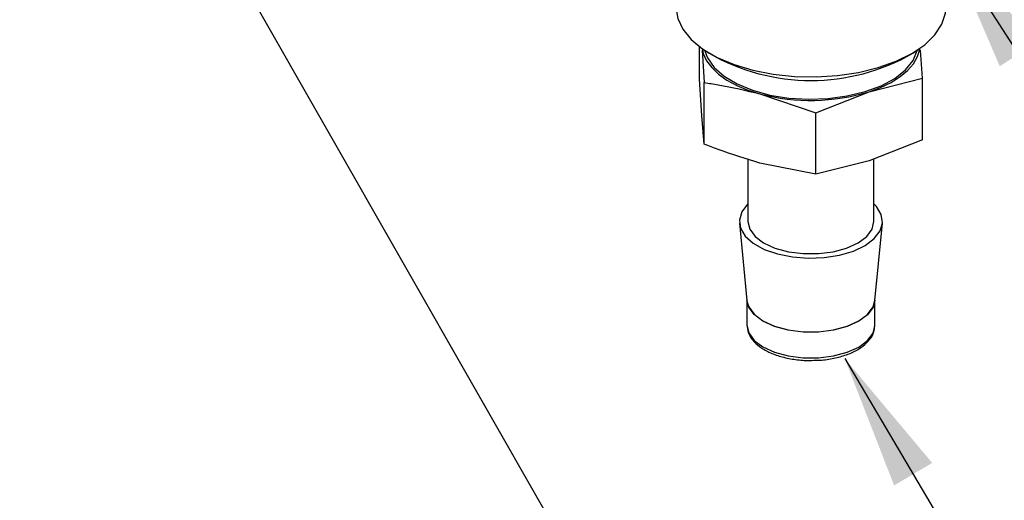
# Model space of a CAD drawing. Extents: x 0.3 to 37.6, y -3.7 to 7.8.
# Drawn here: x 3.3 to 4.1, y 2.5 to 2.9 of the extents above; entities that cross this region are included whole.
import ezdxf

# ---------------------------------------------------------------- set-up
doc = ezdxf.new("R2010")
doc.units = 0
doc.header["$MEASUREMENT"] = 0
doc.linetypes.add('PHANTOM', pattern=[0.5, 0.25, -0.05, 0.05, -0.05, 0.05, -0.05])
doc.layers.add('OBJ', color=7, linetype='CONTINUOUS')
doc.layers.add('TXT', color=4, linetype='CONTINUOUS')
doc.styles.get("Standard").update_dxf_attribs({"font": 'simplex.shx'})
doc.dimstyles.get("Standard").update_dxf_attribs({"dimtxt": 0.18, "dimasz": 0.18, "dimexe": 0.18, "dimexo": 0.0625, "dimgap": 0.09, "dimtad": 0, "dimtih": 1, "dimtoh": 1, "dimdec": 4, "dimzin": 0, "dimdsep": 46, "dimtxsty": 'Standard', "dimcen": 0.09, "dimadec": 0, "dimazin": 0, "dimtfac": 1, "dimtdec": 4, "dimtofl": 0, "dimtmove": 0, "dimatfit": 3, "dimfxl": 1, "dimtolj": 1, "dimtzin": 0, "dimarcsym": 0})

msp = doc.modelspace()

# ---------------------------------------------------------------- linework, layer by layer
at = {"layer": 'OBJ', "color": 7, "linetype": 'Continuous', "lineweight": -3}
for p, q in [((3.84081, 2.85013), (3.84081, 2.87438)), ((3.84279, 2.87167), (3.84438, 2.84754)), ((3.84354, 2.87242), (3.84804, 2.86934)), ((3.99941, 2.86934), (4.00391, 2.87242)), ((4.00664, 2.85073), (4.00525, 2.87177)), ((3.8426, 2.82312), (3.84081, 2.85013)), ((3.84438, 2.80188), (3.84438, 2.84754)), ((3.96696, 2.84075), (4.00664, 2.85073)), ((4.00664, 2.80506), (4.00664, 2.85073)), ((3.92729, 2.82501), (3.96696, 2.84075)), ((3.88584, 2.83916), (3.92729, 2.82501)), ((3.84438, 2.80188), (3.8426, 2.82312)), ((3.92729, 2.77935), (3.92729, 2.82501)), ((4.00664, 2.80506), (3.96696, 2.78932)), ((3.87685, 2.79066), (3.87685, 2.74435)), ((3.96696, 2.78932), (3.92729, 2.77935)), ((3.9706, 2.74435), (3.9706, 2.79077)), ((3.92729, 2.77935), (3.88584, 2.78773)), ((3.87054, 2.74298), (3.87615, 2.6854)), ((3.9713, 2.6854), (3.97691, 2.74298)), ((3.8761, 2.68588), (3.8761, 2.66721)), ((3.87615, 2.6854), (3.87647, 2.68351)), ((3.97135, 2.66721), (3.97135, 2.68588))]:
    msp.add_line(p, q, dxfattribs=at)
at = {"layer": 'OBJ', "color": 7, "linetype": 'Continuous', "lineweight": -3, "flags": 128}
for points in [[(3.82341, 2.90347), (3.82468, 2.89529), (3.82851, 2.88721), (3.8348, 2.87956), (3.8434, 2.87252), (3.85408, 2.86629), (3.86656, 2.86101), (3.88052, 2.85684), (3.8956, 2.85387), (3.91141, 2.85219), (3.92754, 2.85184), (3.94357, 2.85282), (3.95909, 2.85512), (3.97369, 2.85867), (3.98699, 2.86337), (3.99866, 2.86912), (4.00839, 2.87576), (4.01592, 2.88311), (4.02107, 2.89099), (4.02369, 2.89919), (4.02404, 2.90347)], [(3.84277, 2.87295), (3.84369, 2.86911), (3.84616, 2.86379), (3.84995, 2.85868), (3.85501, 2.85387), (3.86124, 2.84944), (3.86854, 2.84547), (3.87679, 2.84203), (3.88584, 2.83916)], [(3.84471, 2.87162), (3.84677, 2.86587), (3.85175, 2.85876), (3.85917, 2.85224), (3.8688, 2.84654), (3.88029, 2.84185), (3.89327, 2.83832), (3.90728, 2.83608), (3.92185, 2.83521), (3.93649, 2.83573), (3.95069, 2.83762), (3.96397, 2.84083), (3.97589, 2.84524), (3.98602, 2.85071), (3.99404, 2.85703), (3.99966, 2.86401), (4.00269, 2.87141), (4.00274, 2.87162)], [(3.96696, 2.84075), (3.97556, 2.84396), (3.98328, 2.84772), (3.98997, 2.85197), (3.99553, 2.85663), (3.99986, 2.86162), (4.00289, 2.86686), (4.00456, 2.87227), (4.00468, 2.87295)], [(3.87663, 2.75715), (3.87228, 2.75143), (3.87051, 2.74536), (3.87141, 2.73924), (3.87493, 2.73337), (3.8809, 2.72805), (3.88902, 2.72355), (3.89887, 2.7201), (3.90998, 2.71786), (3.92177, 2.71695), (3.93366, 2.71741), (3.94505, 2.71922), (3.95537, 2.7223), (3.96411, 2.72648), (3.97082, 2.73155), (3.97517, 2.73727), (3.97694, 2.74335), (3.97604, 2.74947), (3.97252, 2.75534), (3.9706, 2.75737)], [(3.87685, 2.74435), (3.87819, 2.73863), (3.88217, 2.73318), (3.88857, 2.72838), (3.89701, 2.72452), (3.90701, 2.7218), (3.91797, 2.72039), (3.92927, 2.72038), (3.94025, 2.72176), (3.95027, 2.72445), (3.95874, 2.7283), (3.96518, 2.73309), (3.96921, 2.73852), (3.9706, 2.7443), (3.9706, 2.74435)], [(3.97133, 2.66642), (3.97135, 2.66715), (3.97135, 2.66721)]]:
    msp.add_lwpolyline(points, dxfattribs=at)
at = {"layer": 'OBJ', "color": 8, "linetype": 'PHANTOM', "lineweight": -3, "flags": 128}
for points in [[(3.97133, 2.68571), (3.96994, 2.68044), (3.96585, 2.67491), (3.9593, 2.67006), (3.95069, 2.66614), (3.94051, 2.66341), (3.92936, 2.66201), (3.91788, 2.66202), (3.90674, 2.66345), (3.89658, 2.66621), (3.88801, 2.67014), (3.88151, 2.67501), (3.87746, 2.68054), (3.87612, 2.68571)], [(3.87647, 2.68351), (3.87745, 2.68081), (3.8815, 2.67527), (3.888, 2.6704), (3.89658, 2.66647), (3.90673, 2.66371), (3.91788, 2.66228), (3.92936, 2.66227), (3.94052, 2.66367), (3.9507, 2.66641), (3.95931, 2.67032), (3.96586, 2.67518), (3.96995, 2.6807), (3.9713, 2.6854)], [(3.8761, 2.66721), (3.87746, 2.66139), (3.88151, 2.65586), (3.88801, 2.65098), (3.89658, 2.64705), (3.90674, 2.64429), (3.91788, 2.64287), (3.92936, 2.64285), (3.94051, 2.64425), (3.95069, 2.64699), (3.9593, 2.6509), (3.96585, 2.65576)], [(3.96585, 2.65576), (3.96994, 2.66129), (3.97133, 2.66642)]]:
    msp.add_lwpolyline(points, dxfattribs=at)
at = {"layer": 'OBJ', "color": 7, "linetype": 'Continuous', "lineweight": -3}
for centre, radius, start, end in [((3.92373, 3.00104), 0.1519, 240.11339, 299.88661), ((3.9236, 2.98265), 0.14837, 255.25347, 286.99227)]:
    msp.add_arc(centre, radius, start, end, dxfattribs=at)
for points, knots in [([(3.84438, 2.84754), (3.84785, 2.84703), (3.8618, 2.84498), (3.87552, 2.84166), (3.88584, 2.83916)], [0, 0, 0, 0, 0.248478, 1, 1, 1, 1]), ([(3.88584, 2.78773), (3.8754, 2.79089), (3.86141, 2.79512), (3.84783, 2.80051), (3.84438, 2.80188)], [0, 0, 0, 0, 0.745628, 1, 1, 1, 1]), ([(3.87613, 2.66746), (3.87632, 2.66547), (3.8767, 2.66139), (3.88022, 2.6558), (3.88553, 2.65089), (3.89272, 2.64677), (3.9014, 2.6436), (3.91112, 2.64159), (3.91997, 2.6407), (3.92549, 2.64099), (3.92753, 2.64109)], [0, 0, 0, 0, 0.093152, 0.191749, 0.303504, 0.434003, 0.580846, 0.738857, 0.903215, 1, 1, 1, 1]), ([(3.96515, 2.65398), (3.96603, 2.65493), (3.9683, 2.65736), (3.97077, 2.66153), (3.97095, 2.66492), (3.97102, 2.66624)], [0, 0, 0, 0, 0.278957, 0.716756, 1, 1, 1, 1]), ([(3.92753, 2.64109), (3.92898, 2.64112), (3.93384, 2.64121), (3.94183, 2.64259), (3.95102, 2.64525), (3.959, 2.64887), (3.96321, 2.65237), (3.96515, 2.65398)], [0, 0, 0, 0, 0.10724, 0.358964, 0.596403, 0.814273, 1, 1, 1, 1])]:
    msp.add_open_spline(points, degree=3, knots=knots, dxfattribs=at)

# ---------------------------------------------------------------- leaders
at = {"layer": 'TXT', "color": 1}
for points, override in [([(3.36055, 3.16932), (4.45631, 1.24889), (4.55631, 1.24889)], {"dimscale": 1, "dimasz": 0.05, "dimgap": 0.12, "dimtad": 0, "dimldrblk": 'DOT'}), ([(4.02404, 2.95283), (4.73727, 1.83846)], {"dimasz": 0.1, "dimgap": 0.12, "dimtad": 0}), ([(3.94881, 2.64242), (4.60334, 1.53545), (4.70334, 1.53545)], {"dimscale": 1, "dimasz": 0.1, "dimgap": 0.12, "dimtad": 0})]:
    msp.add_leader(points, dimstyle='Standard', override=override, dxfattribs=at)

doc.saveas('drawing.dxf')
